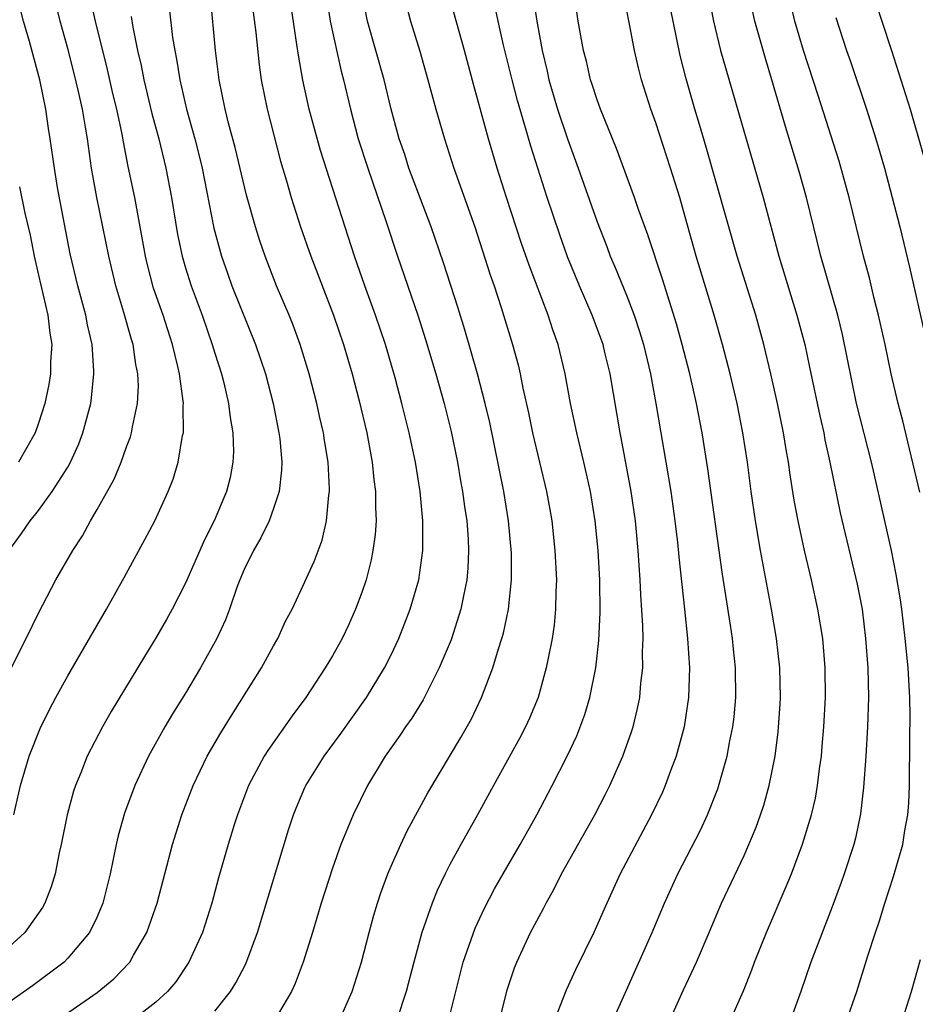
# Model space of a CAD drawing. Units: inches. Extents: x 2634000 to 2635365, y 1443000 to 1446000.
# Drawn here: x 2635062 to 2635123, y 1443600 to 1443667 of the extents above; entities that cross this region are included whole.
import ezdxf

# ---------------------------------------------------------------- set-up
doc = ezdxf.new("R2010")
doc.units = ezdxf.units.IN
doc.header["$MEASUREMENT"] = 0
doc.layers.add('LD26341443_2ft', color=207, linetype='Continuous')

msp = doc.modelspace()

# ---------------------------------------------------------------- linework, layer by layer
at = {"layer": 'LD26341443_2ft'}
for points, elevation in [([(2635101.165, 1443597), (2635103, 1443601.077), (2635104.759, 1443605), (2635105.596, 1443607), (2635106.496, 1443609), (2635108.035, 1443611.965), (2635108.524, 1443613), (2635109.221, 1443614.779), (2635109.848, 1443617), (2635110.037, 1443618.037), (2635110.239, 1443619), (2635110.32, 1443619.68), (2635110.441, 1443621), (2635110.416, 1443623), (2635110.273, 1443624.273), (2635110.207, 1443625), (2635110.082, 1443625.918), (2635109.51, 1443629.511), (2635108.543, 1443636.543), (2635108.151, 1443639), (2635107.763, 1443641), (2635107.306, 1443643), (2635106.802, 1443645), (2635106.41, 1443646.41), (2635105.451, 1443649.451), (2635104.456, 1443652.456), (2635103.826, 1443654.174), (2635103.548, 1443655), (2635102.323, 1443658.323), (2635101.237, 1443661), (2635101, 1443661.647), (2635100.676, 1443662.676), (2635100.56, 1443663), (2635100.274, 1443664.274), (2635100.083, 1443665), (2635099.723, 1443667), (2635099.368, 1443669.368)], 11316), ([(2635108.417, 1443669.583), (2635108.923, 1443667), (2635109.411, 1443665), (2635109.758, 1443663.758), (2635112.305, 1443655), (2635113.361, 1443651), (2635114.594, 1443647), (2635115.127, 1443645), (2635115.464, 1443643.464), (2635116.151, 1443640.151), (2635116.418, 1443639), (2635116.507, 1443638.507), (2635116.848, 1443637), (2635117.545, 1443633.545), (2635118.694, 1443628.694), (2635119.026, 1443627), (2635119.274, 1443625), (2635119.42, 1443623), (2635119.468, 1443621), (2635119.408, 1443619), (2635119.293, 1443617), (2635119.138, 1443614.862), (2635118.926, 1443613.074), (2635118.573, 1443611.427), (2635118.459, 1443611), (2635117.807, 1443609), (2635117.598, 1443608.402), (2635117, 1443606.762), (2635115.538, 1443603), (2635114.869, 1443601), (2635114.147, 1443599)], 11322), ([(2635061, 1443622.666), (2635062.172, 1443625), (2635063, 1443626.718), (2635064.194, 1443629), (2635065.342, 1443631), (2635066.004, 1443631.996), (2635066.546, 1443633), (2635067, 1443633.78), (2635068.154, 1443635.846), (2635068.626, 1443637), (2635069, 1443638.038), (2635069.272, 1443638.728), (2635069.343, 1443639), (2635069.398, 1443639.398), (2635069.748, 1443641), (2635069.807, 1443642.193), (2635069.772, 1443643), (2635069.634, 1443643.634), (2635069.446, 1443645), (2635069.335, 1443645.335), (2635068.824, 1443647.176), (2635068.261, 1443649), (2635067.786, 1443651), (2635067.396, 1443653), (2635066.98, 1443655), (2635066.624, 1443657), (2635066.341, 1443659), (2635066.214, 1443659.786), (2635065.992, 1443661), (2635065.709, 1443662.291), (2635065.435, 1443663.436), (2635065, 1443665.143), (2635064.493, 1443667), (2635064.003, 1443669)], 11290), ([(2635061.326, 1443613), (2635061.779, 1443615), (2635062.377, 1443617), (2635063.116, 1443618.884), (2635063.772, 1443620.228), (2635064.191, 1443621), (2635065, 1443622.456), (2635067.626, 1443627), (2635068.836, 1443629.164), (2635070.252, 1443631.748), (2635070.917, 1443633), (2635071.833, 1443635), (2635072.164, 1443635.836), (2635072.52, 1443637), (2635072.814, 1443638.814), (2635072.863, 1443639), (2635072.848, 1443640.848), (2635072.867, 1443641), (2635072.86, 1443641.14), (2635072.6, 1443643), (2635072.496, 1443643.504), (2635072.13, 1443645), (2635071.482, 1443647), (2635070.84, 1443648.84), (2635070.417, 1443650.417), (2635070.281, 1443651), (2635069.554, 1443655), (2635069.11, 1443657.11), (2635068.784, 1443658.784), (2635068.697, 1443659.303), (2635068.331, 1443661), (2635068.07, 1443662.069), (2635067.701, 1443663.701), (2635066.889, 1443667), (2635066.43, 1443669)], 11292), ([(2635062.319, 1443597.681), (2635067, 1443600.92), (2635068.138, 1443601.862), (2635069.211, 1443603), (2635069.474, 1443603.473), (2635070.376, 1443605), (2635070.547, 1443605.453), (2635071.076, 1443607), (2635072.114, 1443611), (2635072.749, 1443613), (2635073.52, 1443615), (2635074.49, 1443617), (2635075.413, 1443618.587), (2635076.173, 1443619.827), (2635078.181, 1443623), (2635079, 1443624.496), (2635079.292, 1443625), (2635079.82, 1443626.18), (2635080.258, 1443627), (2635081, 1443628.556), (2635081.758, 1443630.242), (2635082.298, 1443631.702), (2635082.595, 1443633), (2635082.763, 1443634.763), (2635082.808, 1443635), (2635082.81, 1443635.19), (2635082.715, 1443637), (2635082.468, 1443638.468), (2635082.401, 1443639), (2635082.132, 1443640.132), (2635081.948, 1443641), (2635081.42, 1443643), (2635080.812, 1443645), (2635080.326, 1443646.326), (2635080.052, 1443647), (2635079.194, 1443649), (2635078.419, 1443651), (2635078.058, 1443652.058), (2635077.76, 1443653), (2635077.149, 1443655.149), (2635076.391, 1443658.391), (2635075.939, 1443660.061), (2635075.705, 1443661), (2635075.3, 1443663), (2635075.051, 1443665), (2635074.698, 1443668.698)], 11298), ([(2635082.55, 1443669), (2635082.857, 1443667), (2635083.601, 1443663.601), (2635083.766, 1443663), (2635084.228, 1443661), (2635084.764, 1443659), (2635085.405, 1443657), (2635086.66, 1443653.34), (2635087.419, 1443651), (2635088.808, 1443647), (2635089.345, 1443645.345), (2635090.035, 1443643), (2635090.593, 1443641), (2635091.076, 1443639.075), (2635091.505, 1443637), (2635091.72, 1443635.72), (2635091.858, 1443635), (2635091.985, 1443633.985), (2635092.139, 1443633), (2635092.231, 1443631.769), (2635092.266, 1443631), (2635092.216, 1443629.783), (2635092.149, 1443629), (2635091.914, 1443627.914), (2635091.748, 1443627), (2635091.075, 1443624.925), (2635090.274, 1443623), (2635089.175, 1443620.825), (2635088.407, 1443619.593), (2635087.984, 1443619), (2635087.598, 1443618.402), (2635086.597, 1443617), (2635085.395, 1443615), (2635084.406, 1443613), (2635083.578, 1443611), (2635083, 1443609.391), (2635082.238, 1443607), (2635081.649, 1443605), (2635081.023, 1443603), (2635080.472, 1443601.528), (2635080.22, 1443601), (2635079.037, 1443599)], 11304), ([(2635083.47, 1443599), (2635084.351, 1443601), (2635084.514, 1443601.486), (2635084.983, 1443603), (2635085.494, 1443605), (2635085.815, 1443606.185), (2635086.066, 1443607), (2635086.293, 1443607.707), (2635086.778, 1443609), (2635087, 1443609.521), (2635087.659, 1443611), (2635088.088, 1443611.912), (2635089.488, 1443614.512), (2635091.727, 1443618.273), (2635092.455, 1443619.545), (2635093.15, 1443621), (2635093.923, 1443623), (2635094.297, 1443624.297), (2635094.536, 1443625), (2635094.642, 1443625.359), (2635094.976, 1443627), (2635095.189, 1443629), (2635095.189, 1443630.811), (2635094.99, 1443633), (2635094.66, 1443635), (2635093.699, 1443639.699), (2635093.399, 1443641), (2635092.882, 1443643), (2635092.011, 1443646.011), (2635091.536, 1443647.536), (2635090.549, 1443650.549), (2635089.717, 1443653), (2635088.202, 1443657), (2635087.917, 1443657.917), (2635087.544, 1443659), (2635086.992, 1443661), (2635086.514, 1443663), (2635085.379, 1443667), (2635085.013, 1443669)], 11306), ([(2635090.896, 1443599), (2635091.387, 1443601), (2635091.904, 1443603), (2635092.707, 1443605.293), (2635093.341, 1443606.659), (2635094.029, 1443607.971), (2635094.612, 1443609), (2635095.776, 1443611), (2635096.901, 1443613), (2635097.957, 1443615), (2635098.977, 1443617), (2635099.617, 1443618.383), (2635100.162, 1443619.838), (2635100.503, 1443621), (2635100.916, 1443623), (2635101.135, 1443624.865), (2635101.22, 1443626.78), (2635101.183, 1443629), (2635101.072, 1443631), (2635100.88, 1443633), (2635100.559, 1443635), (2635100.115, 1443637), (2635099.633, 1443639), (2635099.207, 1443641), (2635098.831, 1443643), (2635098.359, 1443645), (2635097.998, 1443645.998), (2635097.688, 1443647), (2635096.388, 1443650.388), (2635095.87, 1443651.87), (2635094.844, 1443655), (2635094.216, 1443657), (2635093.627, 1443659), (2635092.616, 1443662.616), (2635091.98, 1443665), (2635090.9, 1443668.9)], 11310), ([(2635110.053, 1443599), (2635110.962, 1443601.038), (2635111.527, 1443602.473), (2635111.714, 1443603), (2635112.526, 1443605), (2635113.873, 1443608.127), (2635114.22, 1443609), (2635114.982, 1443611.018), (2635115.583, 1443613), (2635115.853, 1443614.147), (2635115.999, 1443615), (2635116.132, 1443616.132), (2635116.259, 1443617), (2635116.325, 1443617.675), (2635116.436, 1443619), (2635116.532, 1443621), (2635116.516, 1443623), (2635116.353, 1443625), (2635116.029, 1443627), (2635115.589, 1443629), (2635115.115, 1443631), (2635114.683, 1443633), (2635114.421, 1443634.421), (2635114.143, 1443636.143), (2635114.024, 1443637), (2635113.862, 1443637.862), (2635113.679, 1443639), (2635113.269, 1443641), (2635112.827, 1443643), (2635112.353, 1443645), (2635111.795, 1443647), (2635110.527, 1443651), (2635108.432, 1443658.432), (2635107.976, 1443659.976), (2635107.654, 1443661), (2635107.063, 1443663.063), (2635106.657, 1443664.657), (2635106.173, 1443667), (2635105.783, 1443669)], 11320), ([(2635117.98, 1443599), (2635118.671, 1443601), (2635119.426, 1443603.426), (2635119.933, 1443605), (2635120.209, 1443605.791), (2635120.575, 1443607), (2635121.177, 1443608.823), (2635121.798, 1443611), (2635121.949, 1443611.949), (2635122.139, 1443613), (2635122.201, 1443613.799), (2635122.26, 1443615), (2635122.257, 1443616.257), (2635122.281, 1443617), (2635122.272, 1443618.272), (2635122.302, 1443619.698), (2635122.28, 1443621), (2635122.17, 1443623), (2635121.972, 1443625), (2635121.731, 1443627), (2635121.644, 1443627.644), (2635121.36, 1443629.361), (2635121.027, 1443631), (2635119.876, 1443636.124), (2635119.669, 1443637), (2635118.655, 1443641), (2635117.692, 1443645.692), (2635117.371, 1443647), (2635116.225, 1443651), (2635115.249, 1443655), (2635114.762, 1443656.762), (2635113.824, 1443659.824), (2635112.902, 1443663), (2635112.45, 1443664.45), (2635111.739, 1443667), (2635111.303, 1443669)], 11324), ([(2635122.968, 1443634.968), (2635121.799, 1443639.8), (2635121.486, 1443641), (2635121.014, 1443643), (2635120.593, 1443645), (2635120.151, 1443647), (2635119.858, 1443648.142), (2635119.528, 1443649.528), (2635119.135, 1443651), (2635118.161, 1443655), (2635117.474, 1443657.474), (2635116.052, 1443661.948), (2635115.049, 1443665), (2635114.46, 1443667), (2635114.013, 1443669)], 11326), ([(2635075, 1443599.651), (2635076.073, 1443601), (2635076.427, 1443601.574), (2635077.113, 1443602.887), (2635077.911, 1443605), (2635080.009, 1443611.991), (2635080.344, 1443613), (2635080.53, 1443613.471), (2635081.135, 1443614.865), (2635081.2, 1443615), (2635082.446, 1443617), (2635083.527, 1443618.473), (2635085.318, 1443621), (2635086.549, 1443623), (2635087, 1443623.891), (2635087.526, 1443625), (2635088.296, 1443627), (2635088.869, 1443629), (2635089.149, 1443631), (2635089.152, 1443633), (2635088.961, 1443635), (2635088.648, 1443637), (2635088.232, 1443639), (2635087.733, 1443641), (2635087.268, 1443642.732), (2635086.61, 1443645), (2635085.943, 1443647), (2635085.21, 1443649), (2635084.508, 1443651), (2635082.189, 1443658.189), (2635081.424, 1443661), (2635080.993, 1443662.993), (2635080.685, 1443664.685), (2635080.591, 1443665.409), (2635080.168, 1443668.168)], 11302), ([(2635088.045, 1443668.045), (2635088.314, 1443667), (2635088.946, 1443664.946), (2635089.5, 1443663), (2635090.041, 1443661), (2635090.615, 1443659), (2635091.257, 1443657), (2635092.681, 1443653), (2635093.736, 1443649.736), (2635093.994, 1443649), (2635094.48, 1443647.52), (2635095.248, 1443645), (2635095.626, 1443643.626), (2635095.769, 1443643), (2635095.962, 1443642.038), (2635096.345, 1443640.345), (2635096.623, 1443639), (2635097.567, 1443635), (2635097.787, 1443633.787), (2635097.921, 1443633), (2635098.138, 1443631), (2635098.238, 1443629), (2635098.199, 1443628.199), (2635098.186, 1443627), (2635098.082, 1443625.918), (2635097.946, 1443625), (2635097.667, 1443623.667), (2635097.547, 1443623), (2635096.989, 1443621), (2635096.409, 1443619.591), (2635096.146, 1443619), (2635095.757, 1443618.243), (2635093.955, 1443615), (2635092.881, 1443613), (2635091.746, 1443611), (2635091, 1443609.64), (2635090.665, 1443609), (2635090.128, 1443607.872), (2635089.78, 1443607), (2635089.089, 1443605), (2635088.529, 1443603), (2635088.009, 1443601), (2635087.365, 1443599)], 11308), ([(2635094.369, 1443599), (2635094.895, 1443601.104), (2635095.391, 1443602.609), (2635095.548, 1443603), (2635096.486, 1443605), (2635097.364, 1443606.636), (2635097.536, 1443607), (2635098.062, 1443607.938), (2635098.582, 1443609), (2635100.851, 1443613), (2635101.585, 1443614.416), (2635101.877, 1443615), (2635102.762, 1443617), (2635103.346, 1443618.654), (2635103.45, 1443619), (2635103.758, 1443620.242), (2635103.903, 1443621), (2635103.978, 1443621.978), (2635104.109, 1443623), (2635104.091, 1443624.091), (2635104.131, 1443625), (2635104.121, 1443625.879), (2635103.984, 1443627.984), (2635103.942, 1443629), (2635103.807, 1443631), (2635103.612, 1443633), (2635103.315, 1443635), (2635102.645, 1443638.645), (2635102.568, 1443639), (2635101.884, 1443643), (2635101.541, 1443644.459), (2635101.409, 1443645), (2635100.679, 1443647), (2635099.811, 1443649), (2635099, 1443650.969), (2635098.46, 1443652.46), (2635097.602, 1443655), (2635096.492, 1443658.492), (2635096.095, 1443659.905), (2635095.589, 1443661.589), (2635095.224, 1443663), (2635094.647, 1443665.353), (2635094.266, 1443667), (2635094.053, 1443668.053)], 11312), ([(2635096.655, 1443668.655), (2635096.898, 1443667), (2635097.272, 1443665), (2635097.605, 1443663.605), (2635097.732, 1443663), (2635098.32, 1443661), (2635099, 1443658.993), (2635099.727, 1443657), (2635101, 1443653.343), (2635101.662, 1443651.662), (2635101.905, 1443651), (2635102.239, 1443650.239), (2635103, 1443648.35), (2635103.521, 1443647), (2635103.895, 1443645.895), (2635104.161, 1443645), (2635104.524, 1443643.476), (2635104.634, 1443643), (2635105.003, 1443641), (2635106.013, 1443635), (2635106.302, 1443633), (2635106.474, 1443631.526), (2635106.564, 1443630.564), (2635106.955, 1443627), (2635107.157, 1443625), (2635107.283, 1443623), (2635107.23, 1443621), (2635106.928, 1443619), (2635106.386, 1443617), (2635106.005, 1443616.005), (2635105.644, 1443615), (2635105.449, 1443614.551), (2635104.701, 1443613), (2635102.579, 1443609), (2635101.658, 1443607), (2635100.784, 1443605), (2635099.542, 1443602.458), (2635098.907, 1443601.093), (2635098.081, 1443599)], 11314), ([(2635120.038, 1443668.038), (2635120.366, 1443667), (2635121.042, 1443665), (2635122.297, 1443661), (2635124.033, 1443655)], 11330), ([(2635071.895, 1443667.895), (2635072.125, 1443665.875), (2635072.274, 1443665), (2635072.401, 1443664.401), (2635072.614, 1443663), (2635073.067, 1443661), (2635073.635, 1443659), (2635073.917, 1443657.917), (2635074.135, 1443657), (2635074.926, 1443652.926), (2635075.452, 1443651), (2635075.856, 1443649.856), (2635076.159, 1443649), (2635077.776, 1443645), (2635078.445, 1443643), (2635078.979, 1443641), (2635079.368, 1443639), (2635079.423, 1443638.578), (2635079.55, 1443637), (2635079.543, 1443636.457), (2635079.38, 1443635), (2635079, 1443633.844), (2635078.694, 1443633), (2635078.141, 1443631.859), (2635077.633, 1443631), (2635077, 1443629.7), (2635076.708, 1443629), (2635076.531, 1443628.532), (2635076.011, 1443627), (2635075.734, 1443626.266), (2635075.143, 1443625), (2635074.019, 1443623), (2635073, 1443621.289), (2635072.122, 1443619.878), (2635071.606, 1443619), (2635070.494, 1443617), (2635069.567, 1443615), (2635068.87, 1443613.13), (2635068.428, 1443611.572), (2635068.293, 1443611), (2635067.879, 1443609), (2635067.384, 1443607), (2635067, 1443606.084), (2635066.489, 1443605), (2635065, 1443603.254), (2635064.747, 1443603), (2635062.611, 1443601.389), (2635061, 1443600.246)], 11296), ([(2635061, 1443630.969), (2635061.852, 1443632.148), (2635062.432, 1443633), (2635063, 1443633.707), (2635063.943, 1443635), (2635065, 1443636.667), (2635065.188, 1443637), (2635065.748, 1443638.252), (2635066.034, 1443639), (2635066.561, 1443641), (2635066.62, 1443641.38), (2635066.782, 1443643), (2635066.783, 1443643.217), (2635066.664, 1443645), (2635066.35, 1443646.35), (2635066.236, 1443647), (2635065.679, 1443649), (2635065.171, 1443651.171), (2635064.313, 1443655.687), (2635064.088, 1443657), (2635063.809, 1443659), (2635063.688, 1443659.688), (2635063.514, 1443661), (2635063.106, 1443663), (2635062.388, 1443665.612), (2635061.987, 1443667), (2635061.783, 1443667.783)], 11288), ([(2635077.607, 1443667.607), (2635077.783, 1443666.217), (2635078.017, 1443664.017), (2635078.163, 1443663), (2635078.559, 1443661), (2635079.47, 1443657.47), (2635079.87, 1443656.13), (2635080.186, 1443655), (2635080.833, 1443653), (2635081.532, 1443651), (2635083.075, 1443647), (2635083.751, 1443645), (2635084.339, 1443643), (2635084.829, 1443641.172), (2635085.345, 1443639), (2635085.717, 1443637), (2635085.829, 1443635.829), (2635085.943, 1443635), (2635085.928, 1443633.928), (2635085.974, 1443633), (2635085.912, 1443632.088), (2635085.759, 1443631), (2635085.634, 1443630.366), (2635085.288, 1443629), (2635085, 1443628.141), (2635084.58, 1443627), (2635084.092, 1443625.908), (2635083.658, 1443625), (2635083, 1443623.826), (2635082.508, 1443623), (2635081.193, 1443621), (2635080.265, 1443619.735), (2635078.611, 1443617.389), (2635078.37, 1443617), (2635077.294, 1443615), (2635076.537, 1443613), (2635076.323, 1443612.323), (2635075.919, 1443611), (2635075.264, 1443608.736), (2635074.791, 1443607), (2635074.154, 1443605), (2635073.246, 1443603), (2635073.155, 1443602.845), (2635072.347, 1443601.653), (2635071.785, 1443601), (2635071, 1443600.28), (2635069.362, 1443599)], 11300), ([(2635105.94, 1443599), (2635106.882, 1443601.118), (2635107.771, 1443603), (2635108.633, 1443605), (2635109.459, 1443607), (2635111, 1443610.255), (2635111.336, 1443611), (2635111.826, 1443612.174), (2635112.122, 1443613), (2635112.341, 1443613.659), (2635112.712, 1443615), (2635113.113, 1443617), (2635113.333, 1443618.667), (2635113.464, 1443620.536), (2635113.487, 1443621), (2635113.441, 1443623), (2635113.215, 1443625), (2635112.875, 1443627), (2635112.131, 1443631), (2635111.784, 1443633), (2635111.493, 1443635), (2635111.234, 1443637), (2635110.927, 1443639), (2635110.527, 1443641), (2635110.059, 1443643), (2635109.547, 1443645), (2635108.971, 1443647), (2635107.737, 1443651), (2635107, 1443653.688), (2635106.623, 1443655), (2635106.006, 1443657), (2635105, 1443660.072), (2635104.661, 1443661), (2635104.033, 1443663), (2635103.822, 1443663.822), (2635103.554, 1443665), (2635103.214, 1443666.786), (2635103, 1443667.825)], 11318), ([(2635069.305, 1443667.305), (2635069.417, 1443666.583), (2635069.748, 1443665), (2635069.986, 1443663.986), (2635070.172, 1443663), (2635070.723, 1443660.724), (2635071.194, 1443659), (2635071.681, 1443657), (2635072.067, 1443655), (2635072.474, 1443652.474), (2635072.772, 1443651), (2635073, 1443650.223), (2635073.387, 1443649), (2635074.137, 1443647), (2635074.831, 1443645), (2635075, 1443644.416), (2635075.447, 1443643), (2635075.605, 1443642.395), (2635075.933, 1443641), (2635076.045, 1443640.045), (2635076.234, 1443639), (2635076.269, 1443637.731), (2635076.239, 1443637), (2635076.038, 1443635.962), (2635075.804, 1443635), (2635074.959, 1443633), (2635074.295, 1443631.705), (2635073, 1443628.773), (2635072.104, 1443627), (2635071.71, 1443626.29), (2635070.971, 1443625), (2635070.211, 1443623.789), (2635067.954, 1443620.046), (2635067.352, 1443619), (2635066.313, 1443617), (2635065.879, 1443615.879), (2635065.517, 1443615), (2635065.39, 1443614.61), (2635064.955, 1443613), (2635064.557, 1443611), (2635064.423, 1443610.423), (2635064.132, 1443609), (2635063.876, 1443608.124), (2635063.442, 1443607), (2635063.29, 1443606.71), (2635062.089, 1443605), (2635061, 1443604.014)], 11294), ([(2635117.252, 1443667.252), (2635117.973, 1443665), (2635118.243, 1443664.243), (2635119.333, 1443661), (2635119.966, 1443659), (2635120.546, 1443657), (2635121.087, 1443655), (2635121.597, 1443653), (2635122.257, 1443650.258), (2635123.369, 1443645.369)], 11328), ([(2635061.716, 1443655.716), (2635062.072, 1443653.928), (2635062.443, 1443652.443), (2635062.713, 1443651), (2635063, 1443649.708), (2635063.655, 1443647), (2635063.778, 1443645.778), (2635063.92, 1443645), (2635063.823, 1443643.822), (2635063.819, 1443643), (2635063.713, 1443642.287), (2635063.432, 1443641), (2635063, 1443639.644), (2635062.772, 1443639), (2635061.642, 1443637)], 11286), ([(2635121.746, 1443599), (2635122.391, 1443601), (2635123, 1443603.169)], 11326)]:
    msp.add_lwpolyline(points, dxfattribs=dict(at, elevation=elevation))

doc.saveas('drawing.dxf')
